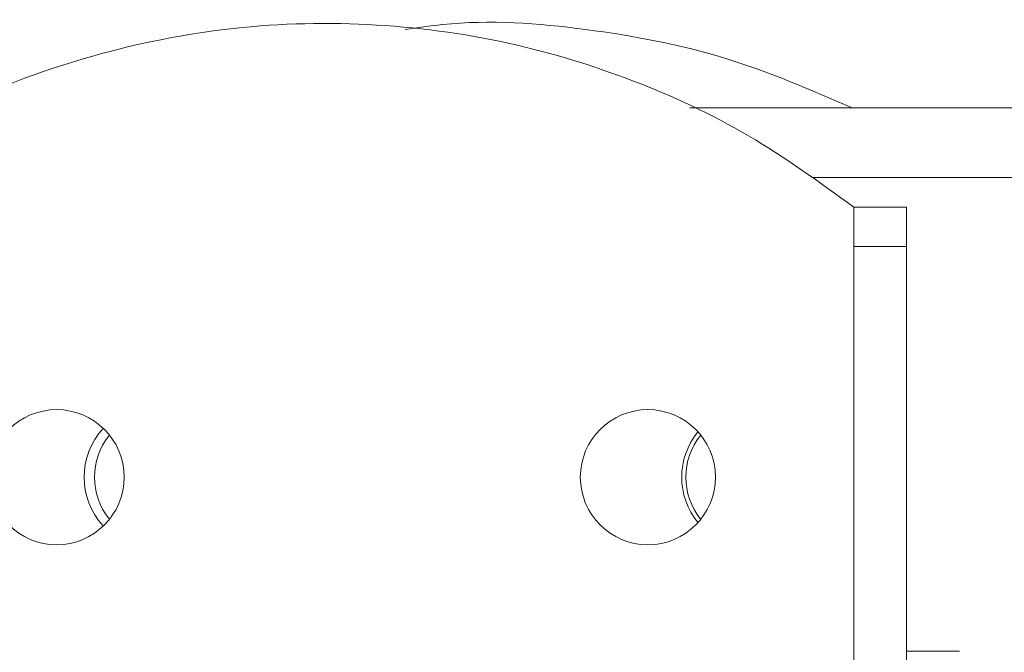
# Model space of a CAD drawing. Units: inches. Extents: x 4 to 128, y 2 to 98.
# Drawn here: x 37 to 38, y 76 to 76 of the extents above; entities that cross this region are included whole.
import ezdxf

# ---------------------------------------------------------------- set-up
doc = ezdxf.new("R2010")
doc.units = ezdxf.units.IN
doc.header["$LTSCALE"] = 12
doc.header["$MEASUREMENT"] = 0

msp = doc.modelspace()

# ---------------------------------------------------------------- linework, layer by layer
at = {"color": 7, "linetype": 'Continuous', "lineweight": 15}
for p, q in [((39.9915, 76.365), (37.32646, 76.365)), ((37.532, 76.27089), (37.482, 76.27089)), ((37.482, 76.26996), (37.482, 76.27089)), ((37.482, 76.23358), (37.532, 76.23358)), ((37.582, 75.85), (37.532, 75.85))]:
    msp.add_line(p, q, dxfattribs=at)
at = {"color": 8, "linetype": 'Continuous', "lineweight": 15}
msp.add_line((39.9915, 76.2991), (37.44418, 76.2991), dxfattribs=at)
at = {"color": 7, "linetype": 'Continuous', "lineweight": 15}
for centre in [(36.727, 76.015), (37.287, 76.015)]:
    msp.add_circle(centre, 0.064, dxfattribs=at)
for centre, radius, start, end in [((36.821, 76.015), 0.068, 137.33206, 222.66794), ((37.387, 76.015), 0.068, 140.7251, 219.2749), ((36.827, 76.015), 0.064, 142.11175, 217.88825), ((37.387, 76.015), 0.064, 141.37518, 218.62483)]:
    msp.add_arc(centre, radius, start, end, dxfattribs=at)
for points, knots in [([(37.482, 76.27089), (37.44946, 76.29447), (37.38399, 76.34191), (37.27342, 76.39337), (37.15222, 76.43045), (37.02171, 76.44766), (36.88547, 76.4432), (36.75229, 76.41507), (36.61323, 76.36255), (36.52901, 76.30373), (36.482, 76.27089)], [0, 0, 0, 0, 0.1116697, 0.2246301, 0.3375972, 0.4634488, 0.5893032, 0.7151612, 0.8410162, 1, 1, 1, 1]), ([(37.057, 76.43921), (37.06881, 76.44097), (37.12538, 76.44943), (37.22848, 76.44173), (37.36002, 76.4171), (37.44109, 76.38205), (37.48054, 76.365)], [0, 0, 0, 0, 0.082187, 0.393569, 0.704949, 1, 1, 1, 1]), ([(37.482, 76.26996), (37.482, 76.26834), (37.482, 76.2651), (37.482, 76.25377), (37.482, 76.24243), (37.482, 76.23532), (37.482, 76.23358)], [0, 0, 0, 0, 0.300752, 0.601501, 0.902246, 1, 1, 1, 1]), ([(37.532, 76.27089), (37.532, 76.27034), (37.532, 76.26924), (37.532, 76.2606), (37.532, 76.24841), (37.532, 76.23834), (37.532, 76.23358)], [0, 0, 0, 0, 0.256638, 0.513272, 0.769911, 1, 1, 1, 1]), ([(37.482, 76.23358), (37.482, 76.19518), (37.482, 76.11837), (37.482, 76.01171), (37.482, 75.90391), (37.482, 75.84475), (37.482, 75.81147)], [0, 0, 0, 0, 0.229999, 0.459997, 0.696205, 1, 1, 1, 1]), ([(37.532, 76.23358), (37.532, 76.19518), (37.532, 76.11837), (37.532, 76.01171), (37.532, 75.90391), (37.532, 75.84475), (37.532, 75.81147)], [0, 0, 0, 0, 0.229999, 0.459997, 0.696205, 1, 1, 1, 1])]:
    msp.add_open_spline(points, degree=3, knots=knots, dxfattribs=at)

doc.saveas('drawing.dxf')
